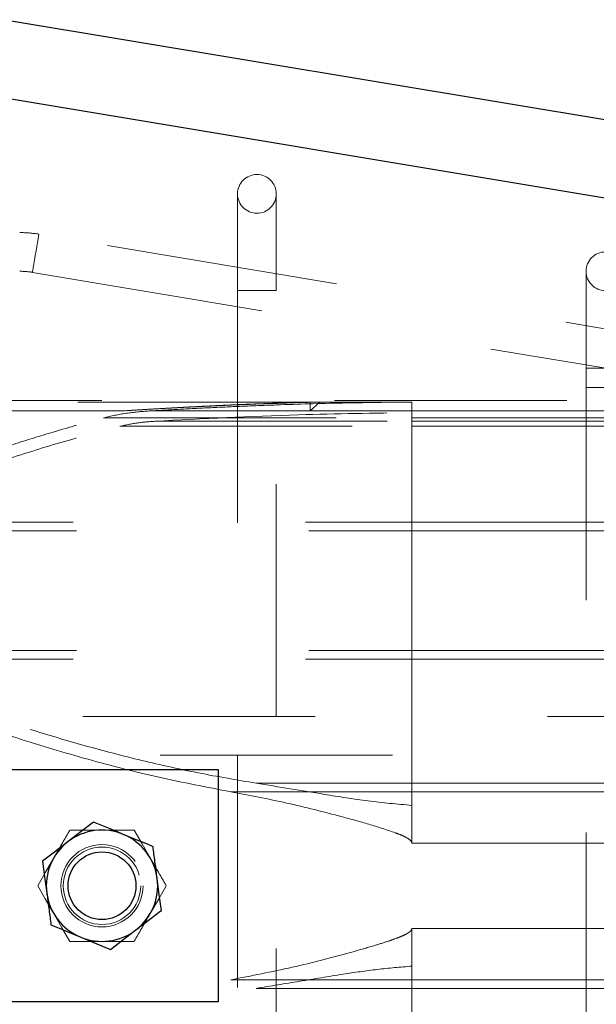
# Paper-space layout '5' of a CAD drawing. Units: inches. Extents: x -5.3 to 10.6, y 0.4 to 8.2.
# Drawn here: x -1.5 to -1.2, y 7.3 to 7.7 of the extents above; entities that cross this region are included whole.
import ezdxf

# ---------------------------------------------------------------- set-up
doc = ezdxf.new("R2010")
doc.units = ezdxf.units.IN
doc.header["$MEASUREMENT"] = 0
doc.linetypes.add('HIDDEN', pattern=[0.07500000000000001, 0.05, -0.025])

psp = doc.layouts.new('5')

# ---------------------------------------------------------------- linework, layer by layer
at = {"color": 7, "linetype": 'Continuous', "lineweight": 25}
for p, q in [((-1.486416853200009, 7.712942868404425), (-0.7264160185722819, 7.586276271223321)), ((-0.6864167650915166, 7.54581645061862), (-1.489175249779221, 7.679609479252359)), ((-1.494749613828137, 7.390026179210019), (-1.394750228585123, 7.390026179210019)), ((-1.394750228585123, 7.390026179210019), (-1.394750228585123, 7.290026168196457)), ((-1.394750228585123, 7.290026168196457), (-1.494749613828137, 7.290026168196457))]:
    psp.add_line(p, q, dxfattribs=at)
at = {"color": 7, "linetype": 'HIDDEN', "lineweight": 18}
for p, q in [((-1.386416216415898, 7.637942860144255), (-1.386416216415898, 7.596276241036149)), ((-1.369749443618548, 7.596276241036149), (-1.369749443618548, 7.637942860144255)), ((-0.7520488317931701, 7.500127065537407), (-1.471910240337193, 7.620590555710667)), ((-1.474659876128721, 7.604152345606273), (-0.7547997191257952, 7.483688855433013)), ((-1.23641651278083, 7.604609470992188), (-1.23641651278083, 7.562942851884083)), ((-1.369749443618548, 7.596276241036149), (-1.386416216415898, 7.596276241036149)), ((-1.386416216415898, 7.596276241036149), (-1.386416216415898, 6.412942881670761)), ((-1.369749443618548, 6.412942881670761), (-1.369749443618548, 7.596276241036149)), ((-1.219749739983478, 7.562942851884083), (-1.23641651278083, 7.562942851884083)), ((-1.23641651278083, 7.562942851884083), (-1.23641651278083, 6.412942881670761)), ((-1.23641651278083, 7.554609465485407), (-1.219749739983478, 7.554609465485407)), ((-1.744749954247313, 7.548968926200954), (-0.7780833897064002, 7.548968926200954)), ((-1.355111418940479, 7.548313275108423), (-1.744749954247313, 7.548313275108423)), ((-1.355111418940479, 7.544537375616827), (-1.350933774756537, 7.548313275108423)), ((-1.355111418940479, 7.548313275108423), (-1.355111418940479, 7.544537375616827)), ((-1.355111418940479, 7.548313275108423), (-1.350933774756537, 7.548313275108423)), ((-1.311416364598364, 7.548313275108423), (-1.350933774756537, 7.548313275108423)), ((-1.311416364598364, 7.548313275108423), (-1.311416364598364, 7.544537375616827)), ((-1.435233828470678, 7.544537375616827), (-1.761475549476255, 7.544537375616827)), ((-1.424404243352746, 7.54446384757734), (-1.311416364598364, 7.54446384757734)), ((-1.311416364598364, 7.544537375616827), (-1.355111418940479, 7.544537375616827)), ((-1.311416364598364, 7.544537375616827), (-0.7780833897064002, 7.544537375616827)), ((-1.311416364598364, 7.544537375616827), (-1.311416364598364, 7.543743898560919)), ((-1.311416364598364, 7.54446384757734), (-0.7780833897064002, 7.54446384757734)), ((-1.311416364598364, 7.540032140550575), (-1.311416364598364, 7.543743898560919)), ((-1.311416364598364, 7.543743898560919), (-1.311416364598364, 7.541544315081806)), ((-1.444040923174812, 7.541544315081806), (-1.311416364598364, 7.541544315081806)), ((-1.422062609959052, 7.540032140550575), (-1.311416364598364, 7.540032140550575)), ((-1.311416364598364, 7.541544315081806), (-0.7780833897064002, 7.541544315081806)), ((-1.311416364598364, 7.541544315081806), (-1.311416364598364, 7.540032140550575)), ((-1.311416364598364, 7.537858213663965), (-1.311416364598364, 7.540032140550575)), ((-1.311416364598364, 7.540032140550575), (-0.7780833897064002, 7.540032140550575)), ((-1.437127410151417, 7.537858213663965), (-1.311416364598364, 7.537858213663965)), ((-1.311416364598364, 7.49290958446992), (-1.311416364598364, 7.537858213663965)), ((-1.311416364598364, 7.537858213663965), (-0.7780833897064002, 7.537858213663965)), ((-1.557138937545788, 7.496595842330398), (-1.311416364598364, 7.496595842330398)), ((-1.311416364598364, 7.496595842330398), (-0.7780833897064002, 7.496595842330398)), ((-1.555718438399961, 7.49290958446992), (-1.311416364598364, 7.49290958446992)), ((-1.311416364598364, 7.441309483669799), (-1.311416364598364, 7.49290958446992)), ((-1.311416364598364, 7.49290958446992), (-0.7780833897064002, 7.49290958446992)), ((-1.555718438399961, 7.441309483669799), (-1.311416364598364, 7.441309483669799)), ((-1.311416364598364, 7.384199629629928), (-1.311416364598364, 7.441309483669799)), ((-1.311416364598364, 7.441309483669799), (-0.7780833897064002, 7.441309483669799)), ((-1.557138937545788, 7.43762322580932), (-1.311416364598364, 7.43762322580932)), ((-1.311416364598364, 7.43762322580932), (-0.7780833897064002, 7.43762322580932)), ((-0.7530000030273802, 7.41294283536374), (-3.419666129028291, 7.41294283536374)), ((-3.419666129028291, 7.396276219009025), (-0.7530000030273802, 7.396276219009025)), ((-1.378436390377307, 7.384199629629928), (-1.311416364598364, 7.384199629629928)), ((-1.311416364598364, 7.37462346292129), (-1.311416364598364, 7.384199629629928)), ((-1.311416364598364, 7.384199629629928), (-0.7780833897064002, 7.384199629629928)), ((-1.38932855255012, 7.38051337176945), (-1.311416364598364, 7.38051337176945)), ((-1.311416364598364, 7.38051337176945), (-0.7780833897064002, 7.38051337176945)), ((-1.311416364598364, 7.37462346292129), (-1.311416364598364, 7.358399579229867)), ((-1.458582579188361, 7.363984581378113), (-1.444749295436081, 7.363984581378113)), ((-1.444749295436081, 7.363984581378113), (-1.430917263224897, 7.363984581378113)), ((-1.311416364598364, 7.358399579229867), (-0.7780833897064002, 7.358399579229867)), ((-1.311416364598364, 7.321652924619246), (-0.7780833897064002, 7.321652924619246)), ((-1.311416364598364, 7.321652924619246), (-1.311416364598364, 7.305429040927823)), ((-1.444749295436081, 7.316067922471001), (-1.458582579188361, 7.316067922471001)), ((-1.430917263224897, 7.316067922471001), (-1.444749295436081, 7.316067922471001)), ((-1.311416364598364, 7.295852874219185), (-1.311416364598364, 7.305429040927823)), ((-1.38932855255012, 7.299538975637026), (-1.311416364598364, 7.299538975637026)), ((-1.311416364598364, 7.299538975637026), (-0.7780833897064002, 7.299538975637026)), ((-1.378436390377307, 7.295852874219185), (-1.311416364598364, 7.295852874219185)), ((-1.311416364598364, 7.238742863736678), (-1.311416364598364, 7.295852874219185)), ((-1.311416364598364, 7.295852874219185), (-0.7780833897064002, 7.295852874219185))]:
    psp.add_line(p, q, dxfattribs=at)
at = {"color": 7, "linetype": 'HIDDEN', "lineweight": 18, "flags": 128}
for points in [[(-1.474621078354695, 7.604391233513287), (-1.474659876128721, 7.604152345606273), (-1.474621078354695, 7.604391233513287), (-1.474503433491517, 7.605093817396977), (-1.474314450785771, 7.606219422171672), (-1.474066645648438, 7.607702498372382), (-1.473772533490491, 7.609457002548646), (-1.473450887428395, 7.611380777658365), (-1.47311922903752, 7.613362123658574), (-1.472797582975425, 7.615285898768295), (-1.472503470817479, 7.617040402944556), (-1.472255665680144, 7.618523479145267), (-1.4720666829744, 7.619649083919963), (-1.47194903811122, 7.620351667803654), (-1.471910240337193, 7.620590555710667), (-1.47194903811122, 7.620351667803654), (-1.4720666829744, 7.619649083919963), (-1.472255665680144, 7.618523479145267), (-1.472503470817479, 7.617040402944556), (-1.472797582975425, 7.615285898768295), (-1.47311922903752, 7.613362123658574), (-1.473450887428395, 7.611380777658365), (-1.473772533490491, 7.609457002548646), (-1.474066645648438, 7.607702498372382), (-1.474314450785771, 7.606219422171672), (-1.474503433491517, 7.605093817396977), (-1.474621078354695, 7.604391233513287)], [(-1.430917263224897, 7.363984581378113), (-1.427529341473569, 7.358115635843339), (-1.424001247119305, 7.352005299319357)], [(-1.472414611399545, 7.340026173703238), (-1.469026689648217, 7.345895119238012), (-1.465498595293953, 7.352005299319357)], [(-1.465498595293953, 7.328047048087119), (-1.465990450945329, 7.32889919113198), (-1.469206911566278, 7.334471364983974), (-1.472414611399545, 7.340026173703238)], [(-1.417085231013715, 7.340026173703238), (-1.42047315276504, 7.334157228168465), (-1.424001247119305, 7.328047048087119)], [(-1.458582579188361, 7.316067922471001), (-1.461970500939689, 7.321936868005775), (-1.465498595293953, 7.328047048087119)]]:
    psp.add_lwpolyline(points, dxfattribs=at)
at = {"color": 7, "linetype": 'Continuous', "lineweight": 25, "flags": 128}
for points in [[(-1.448349979174008, 7.367455730612434), (-1.453727851270592, 7.363332372023601), (-1.459327246141462, 7.35903942961604)], [(-1.43557299610814, 7.362157174932912), (-1.438411491317602, 7.363334249335248), (-1.443400134132818, 7.365403046769657), (-1.448349979174008, 7.367455730612434)], [(-1.422794761501175, 7.356858775696028), (-1.425234015100487, 7.357870020902927), (-1.430327787367905, 7.359982309390478), (-1.43557299610814, 7.362157174932912)], [(-1.459327246141462, 7.35903942961604), (-1.460108207786392, 7.358440723643453), (-1.465214495464788, 7.354525746647379), (-1.470304513108913, 7.350623128619644)], [(-1.470304513108913, 7.350623128619644), (-1.469422176635073, 7.343903917351657), (-1.4685047970105, 7.336908428386365)], [(-1.419195329304344, 7.329429218786832), (-1.420077665778184, 7.336148430054819), (-1.42099504540276, 7.343144075462749)], [(-1.466703829370988, 7.323193728153086), (-1.461809052138093, 7.321163415607429), (-1.45676534151458, 7.3190722468759), (-1.453926846305118, 7.317895172473563)], [(-1.453926846305118, 7.317895172473563), (-1.448757981571841, 7.315751595458571), (-1.443587865297465, 7.313608018443578), (-1.44114986323925, 7.312596773236679)], [(-1.44114986323925, 7.312596773236679), (-1.435771991142665, 7.316720131825512), (-1.430172596271798, 7.321013074233074)]]:
    psp.add_lwpolyline(points, dxfattribs=at)
at = {"color": 7, "linetype": 'HIDDEN', "lineweight": 18}
for centre, radius in [((-1.378083482595025, 7.637942968904158), 0.008333371832406861), ((-1.228083649815248, 7.604609134003219), 0.008333353123156815), ((-1.444749971128873, 7.340026472877649), 0.01770864541706235), ((-1.444749952201082, 7.340026518222672), 0.01666690910177182)]:
    psp.add_circle(centre, radius, dxfattribs=at)
at = {"color": 7, "linetype": 'Continuous', "lineweight": 25}
psp.add_circle((-1.444749613904995, 7.340026597929211), 0.01458367472025041, dxfattribs=at)
at = {"color": 7, "linetype": 'HIDDEN', "lineweight": 18}
for centre, radius, start, end in [((-1.480162678599091, 7.571273256670166), 0.0500029871299371, 80.500505431871, 89.99882229245138), ((-1.480160241629491, 7.571289310688928), 0.03332016033305818, 80.49833880494539, 90.002423132922)]:
    psp.add_arc(centre, radius, start, end, dxfattribs=at)
at = {"color": 7, "linetype": 'Continuous', "lineweight": 25}
for centre, radius, start, end in [((-1.44475008389216, 7.340026590025784), 0.02395791578011904, 67.4772438016543, 127.4774168116665), ((-1.444751826269326, 7.340024232673887), 0.02396076075940136, 7.481515656217326, 67.47555440170336), ((-1.444745245059725, 7.340023959867361), 0.0239629473419, 127.4827720844363, 187.4704322995129), ((-1.444746212886862, 7.340025067009853), 0.02395508652848448, 307.4719191423961, 7.481285241547543), ((-1.444747500121612, 7.340028484710452), 0.02396130019285784, 187.4818612486872, 247.4747535287448), ((-1.444749821317413, 7.340025281827804), 0.02395745244502427, 247.4769468793903, 307.4784556390591)]:
    psp.add_arc(centre, radius, start, end, dxfattribs=at)
at = {"color": 7, "linetype": 'HIDDEN', "lineweight": 18}
for points, knots in [([(-1.350933774756537, 7.548313275108423), (-1.357962076994398, 7.548110969738149), (-1.37201814979012, 7.547706374301678), (-1.389581324354221, 7.546985118347419), (-1.403627345347281, 7.546321596967361), (-1.41416242185447, 7.545774234454404), (-1.42469812292033, 7.545184328717946), (-1.431721774060761, 7.544753036018585), (-1.435233828470678, 7.544537375616827)], [0, 0, 0, 0, 0.2499550076842922, 0.4998911066656281, 0.6248749104508103, 0.7498420062766341, 0.8749128526651008, 1, 1, 1, 1]), ([(-1.435233828470678, 7.544537375616827), (-1.432231106334999, 7.544727623902667), (-1.425846019592084, 7.545132174091762), (-1.416075606071605, 7.545703122598177), (-1.405923079964509, 7.546255351185933), (-1.395767987055862, 7.54676207647702), (-1.38391511381404, 7.547299150076147), (-1.370363550314904, 7.547841771427318), (-1.360195444976707, 7.548156107763607), (-1.355111418940479, 7.548313275108423)], [0, 0, 0, 0, 0.1125246785513154, 0.2392761636955116, 0.3660281233446432, 0.4927821227370073, 0.6195401987867643, 0.8097710959150826, 1, 1, 1, 1]), ([(-1.424404243352746, 7.54446384757734), (-1.419702945144159, 7.544734858293065), (-1.410300188730214, 7.54527688894768), (-1.396190257926974, 7.545982923688389), (-1.382076896627542, 7.546608074550734), (-1.363247081477158, 7.547316391029724), (-1.339694528400015, 7.547994096252188), (-1.320843050230419, 7.548206875033821), (-1.311416364598364, 7.548313275108423)], [0, 0, 0, 0, 0.1249473697352787, 0.249898991737755, 0.3748472845632265, 0.499785094190021, 0.7498674309188164, 0.9999999999999999, 0.9999999999999999, 0.9999999999999999, 0.9999999999999999]), ([(-1.444040923174812, 7.541544315081806), (-1.440822603425417, 7.542269787969792), (-1.434349439480287, 7.543728967077948), (-1.427731755359567, 7.544217967691822), (-1.424404243352746, 7.54446384757734)], [0, 0, 0, 0, 0.4971787794462993, 1, 1, 1, 1]), ([(-1.422062609959052, 7.540032140550575), (-1.401420694566731, 7.54110732758885), (-1.364560460711402, 7.54302728728812), (-1.327654710173816, 7.543524935734526), (-1.311416364598364, 7.543743898560919)], [0, 0, 0, 0, 0.5600050035856677, 1, 1, 1, 1]), ([(-1.550196639077147, 7.505431878922416), (-1.544645604507867, 7.507651546211613), (-1.533543277864376, 7.512090983757346), (-1.516755275005798, 7.518405484000973), (-1.499864491908866, 7.52443903531467), (-1.482854926494066, 7.530128902960375), (-1.46427839036235, 7.535951013814446), (-1.451278155323802, 7.539544063796603), (-1.444040923174812, 7.541544315081806)], [0, 0, 0, 0, 0.1598464695000665, 0.3197003540600559, 0.479548456907668, 0.6393945165114239, 0.7992508911979332, 0.9999999999999999, 0.9999999999999999, 0.9999999999999999, 0.9999999999999999]), ([(-1.437127410151417, 7.537858213663965), (-1.434342040988719, 7.538452381963141), (-1.429367101649108, 7.539513624144433), (-1.424294960565212, 7.539873674984089), (-1.422062609959052, 7.540032140550575)], [0, 0, 0, 0, 0.5598800251735286, 1, 1, 1, 1]), ([(-1.550196639077147, 7.499938395716937), (-1.539837600288439, 7.504037100735381), (-1.519120395152364, 7.512234165578108), (-1.489811693473732, 7.52244856503402), (-1.462492072242315, 7.531071974233711), (-1.445581958693355, 7.53559622450461), (-1.437127410151417, 7.537858213663965)], [0, 0, 0, 0, 0.2800199478652022, 0.5600163123667392, 0.7800213798691701, 1, 1, 1, 1]), ([(-1.378436390377307, 7.384199629629928), (-1.386687376591513, 7.38559520427792), (-1.403190092561833, 7.388386479336842), (-1.427696047185007, 7.393869662159633), (-1.451993504581826, 7.400188155750495), (-1.476440559260194, 7.407456627528265), (-1.501024077412645, 7.415615539962531), (-1.525756654290028, 7.424565658453108), (-1.542049982076021, 7.431042336259258), (-1.550196639077147, 7.434280672422781)], [0, 0, 0, 0, 0.1399933527080565, 0.2799993209898264, 0.4199918006056866, 0.5599930377363421, 0.7066499604863252, 0.8533251043265035, 1, 1, 1, 1]), ([(-1.38932855255012, 7.38051337176945), (-1.399643777623744, 7.382490085530589), (-1.420273563594878, 7.386443385776341), (-1.450796326220529, 7.394300792199982), (-1.480977840458903, 7.403331932410277), (-1.50751490323381, 7.412408698052609), (-1.530568693780457, 7.420956894459708), (-1.543653126482951, 7.426176746219418), (-1.550196639077147, 7.428787189217301)], [0, 0, 0, 0, 0.1872261279148267, 0.3744402007245249, 0.5616418012966713, 0.7488349604443204, 0.8743925979120997, 1, 1, 1, 1]), ([(-1.311416364598365, 7.37462346292129), (-1.317715084338539, 7.375203333852303), (-1.33030796311488, 7.376362655848106), (-1.352603207846795, 7.379957028939184), (-1.368637137495804, 7.382590291833677), (-1.378436390377307, 7.384199629629928)], [0, 0, 0, 0, 0.2801221043552146, 0.5600413811430155, 0.9999999999999999, 0.9999999999999999, 0.9999999999999999, 0.9999999999999999]), ([(-1.311416364598365, 7.358399579229867), (-1.311435125698672, 7.358547551742681), (-1.311478495783463, 7.358889620188683), (-1.311954355733818, 7.359590161383282), (-1.313316430363196, 7.360609632768822), (-1.315573973703282, 7.361727252714413), (-1.321231845911333, 7.363838967153804), (-1.329840438081505, 7.366613781710511), (-1.345484004405152, 7.370831755901865), (-1.365222461810141, 7.375904012734042), (-1.381293639564723, 7.378977004916464), (-1.38932855255012, 7.38051337176945)], [0, 0, 0, 0, 0.005417213711996501, 0.01252298714733406, 0.03018972681935194, 0.06735259297952977, 0.1046726548382793, 0.2519203219995615, 0.399267063014168, 0.6996587960228822, 1, 1, 1, 1]), ([(-1.465498595293953, 7.352005299319357), (-1.465334648130124, 7.352289349725929), (-1.464098504067785, 7.354431059379742), (-1.461792129042615, 7.358423555096903), (-1.459651273547469, 7.362132908187961), (-1.458582579188361, 7.363984581378113)], [0, 0, 0, 0, 0.071130638365766, 0.5363173977054818, 1, 1, 1, 1]), ([(-1.424001247119305, 7.352005299319357), (-1.423837298274898, 7.351721302030446), (-1.422600993872024, 7.349579737080985), (-1.420294834546843, 7.34558716899824), (-1.418153943246454, 7.34187783657581), (-1.417085231013715, 7.340026173703238)], [0, 0, 0, 0, 0.07112153993243824, 0.5363128558555944, 1, 1, 1, 1]), ([(-1.424001247119305, 7.328047048087119), (-1.424165194347643, 7.327762997717785), (-1.425401338896371, 7.325621288344739), (-1.427707671723702, 7.321628820416571), (-1.429848562540168, 7.317919539862164), (-1.430917263224897, 7.316067922471001)], [0, 0, 0, 0, 0.07113133510404186, 0.5363226510370811, 1, 1, 1, 1]), ([(-1.38932855255012, 7.299538975637026), (-1.380490340170203, 7.301244686351192), (-1.362812624342569, 7.304656356946214), (-1.342382105442313, 7.309978696477602), (-1.328773542491845, 7.313871489657531), (-1.322552835102931, 7.315814457455993), (-1.318464699391952, 7.317229578938523), (-1.315786796743092, 7.31828948985051), (-1.314034237878562, 7.31910890348077), (-1.312777411847474, 7.319837885576275), (-1.311959791418255, 7.320470340025766), (-1.311531982805671, 7.321086484531947), (-1.311425413644437, 7.321431309950103), (-1.311418047480976, 7.321611710167432), (-1.311416364598365, 7.321652924619246)], [0, 0, 0, 0, 0.3304742706783593, 0.6609968163552153, 0.7748110229458738, 0.850248889986882, 0.900294556882242, 0.9336265374206966, 0.9559980412951831, 0.9712120048545008, 0.9870463727973308, 0.9933743546185301, 0.9984862970435797, 1, 1, 1, 1]), ([(-1.378436390377308, 7.295852874219185), (-1.372197878602119, 7.296864321073783), (-1.359720842761864, 7.298887216775529), (-1.342356793767428, 7.301779764323896), (-1.326267308344344, 7.304133227633581), (-1.316368315444346, 7.304996960391501), (-1.311416364598364, 7.305429040927823)], [0, 0, 0, 0, 0.2799585091164994, 0.5599175697517179, 0.779849669073941, 1, 1, 1, 1]), ([(-1.550196639077147, 7.251265158189175), (-1.539073229701964, 7.255656172335977), (-1.516825677133025, 7.264438490307646), (-1.482899948202713, 7.276145419012497), (-1.45031326203839, 7.285913627996739), (-1.419120255564069, 7.293846501702761), (-1.399266031535003, 7.297640163740732), (-1.38932855255012, 7.299538975637026)], [0, 0, 0, 0, 0.2132075767083857, 0.4264292188596432, 0.6396628029620269, 0.819643249829646, 1, 1, 1, 1]), ([(-1.550196639077147, 7.245771674983695), (-1.539820567434081, 7.249875267667661), (-1.519068801563488, 7.258082303772974), (-1.487460589763748, 7.269118000044744), (-1.457758625649569, 7.278295133625421), (-1.430020320336914, 7.285630798522955), (-1.40436480692253, 7.291451231811189), (-1.387078875882629, 7.294385714408468), (-1.378436390377307, 7.295852874219185)], [0, 0, 0, 0, 0.1866809130552514, 0.3733550358454267, 0.5600201020413653, 0.706681976638457, 0.853349133494754, 1, 1, 1, 1])]:
    psp.add_open_spline(points, degree=3, knots=knots, dxfattribs=at)
at = {"color": 7, "linetype": 'Continuous', "lineweight": 25}
for points, knots in [([(-1.42099504540276, 7.343144075462749), (-1.421037589217419, 7.343469216535204), (-1.421358403879901, 7.345921042358857), (-1.421959340030687, 7.350492474028633), (-1.422516581657417, 7.354738915403084), (-1.422794761501176, 7.356858775696029)], [0, 0, 0, 0, 0.0711189951756807, 0.5362945616427488, 1, 1, 1, 1]), ([(-1.4685047970105, 7.336908428386365), (-1.468461806100392, 7.336583239100375), (-1.468137717704908, 7.334131788929604), (-1.467540194965382, 7.329559853512046), (-1.466982325833078, 7.325313546808435), (-1.466703829370988, 7.323193728153086)], [0, 0, 0, 0, 0.07114116634781403, 0.5363000317223152, 1, 1, 1, 1]), ([(-1.430172596271798, 7.321013074233074), (-1.42991227324225, 7.321212587506204), (-1.427949615344044, 7.322716781360983), (-1.424290817070055, 7.32552254213313), (-1.420892023623144, 7.328128374512743), (-1.419195329304344, 7.329429218786832)], [0, 0, 0, 0, 0.07113453367350243, 0.536305814324605, 1, 1, 1, 1])]:
    psp.add_open_spline(points, degree=3, knots=knots, dxfattribs=at)

doc.saveas('drawing.dxf')
